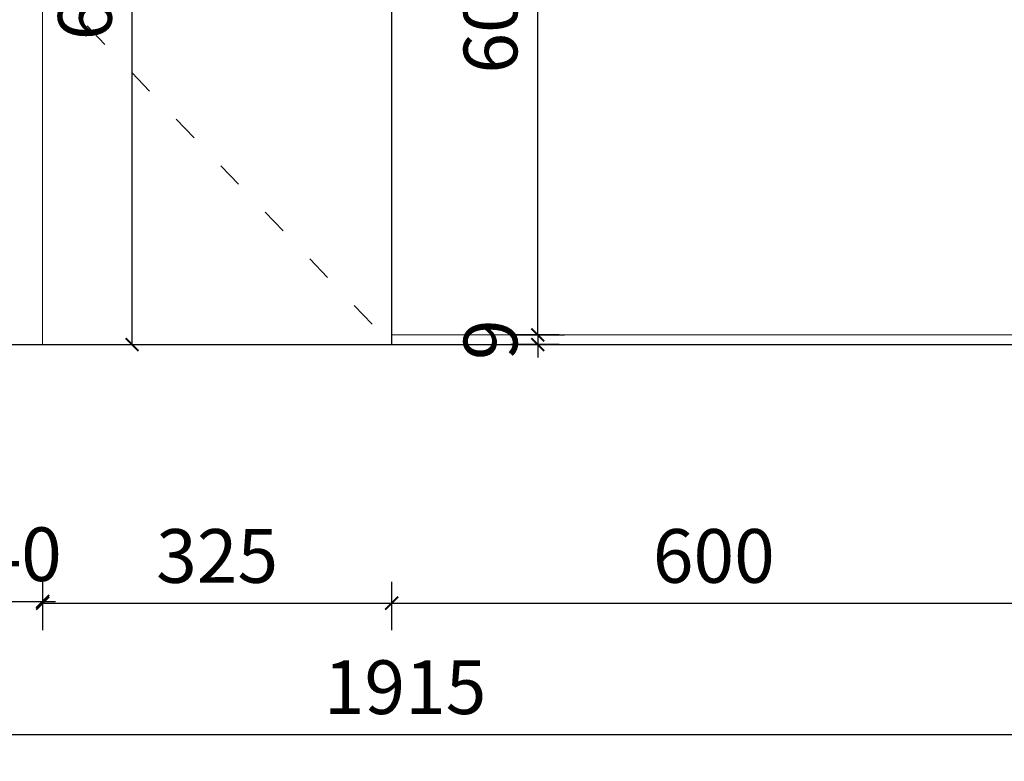
# Model space of a CAD drawing. Units: millimetres. Extents: x 666593 to 682565, y 57968 to 61127.
# Drawn here: x 674975 to 675892, y 57968 to 58659 of the extents above; entities that cross this region are included whole.
import ezdxf

# ---------------------------------------------------------------- set-up
doc = ezdxf.new("R2010")
doc.units = ezdxf.units.MM
doc.header["$LTSCALE"] = 20
doc.header["$PDMODE"] = 3
doc.linetypes.add('ACAD_ISO03W100', pattern=[30, 12, -18])
doc.layers.add('内框图层', color=7, linetype='Continuous')
doc.layers.add('细实线', color=255, linetype='Continuous', lineweight=13)
doc.styles.add('-宋体', font='txt', dxfattribs={"width": 0.8})
doc.dimstyles.new('20-1', dxfattribs={"dimscale": 20, "dimtxt": 2.5, "dimasz": 0.6, "dimexe": 1.25, "dimexo": 0.25, "dimtad": 1, "dimdec": 0, "dimtxsty": '-宋体', "dimblk": 'ARCHTICK', "dimcen": 2.5, "dimclrd": 97, "dimclre": 97, "dimclrt": 6, "dimadec": 0, "dimazin": 0, "dimtfac": 1, "dimtdec": 0, "dimtix": 1, "dimtmove": 0, "dimatfit": 3, "dimfxl": 1, "dimfxlon": 1, "dimarcsym": 0})

# ---------------------------------------------------------------- blocks, each defined once
blk = doc.blocks.new('_ArchTick')
at = {"color": 0, "linetype": 'ByBlock', "const_width": 0.15}
blk.add_lwpolyline([(-0.5, -0.5), (0.5, 0.5)], dxfattribs=at)
blk = doc.blocks.new('*D186')
at = {"layer": 'DEFPOINTS', "color": 0, "transparency": 16777216}
for p in [(674996.29, 58514.75), (675321.29, 58438.32), (675321.29, 58115.34)]:
    blk.add_point(p, dxfattribs=at)
at = {"layer": '细实线', "color": 97, "lineweight": -2, "transparency": 16777216}
for p, q in [((674996.29, 58135.34), (674996.29, 58090.34)), ((675321.29, 58135.34), (675321.29, 58090.34)), ((674996.29, 58115.34), (675321.29, 58115.34))]:
    blk.add_line(p, q, dxfattribs=at)
at = {"layer": '细实线', "color": 97, "lineweight": -2, "transparency": 16777216, "xscale": 12, "yscale": 12, "zscale": 12, "rotation": 180}
blk.add_blockref('_ArchTick', (674996.29, 58115.34), dxfattribs=at)
at = {"layer": '细实线', "color": 97, "lineweight": -2, "transparency": 16777216, "xscale": 12, "yscale": 12, "zscale": 12}
blk.add_blockref('_ArchTick', (675321.29, 58115.34), dxfattribs=at)
at = {"layer": '细实线', "color": 6, "transparency": 16777216, "insert": (675158.79, 58152.84), "char_height": 50, "attachment_point": 5, "style": '-宋体'}
blk.add_mtext('325', dxfattribs=at)
blk = doc.blocks.new('*D187')
at = {"layer": 'DEFPOINTS', "color": 0, "transparency": 16777216}
for p in [(675921.29, 58478.44), (675321.29, 58438.32), (675921.29, 58115.34)]:
    blk.add_point(p, dxfattribs=at)
at = {"layer": '细实线', "color": 97, "lineweight": -2, "transparency": 16777216}
for p, q in [((675321.29, 58135.34), (675321.29, 58090.34)), ((675921.29, 58135.34), (675921.29, 58090.34)), ((675321.29, 58115.34), (675921.29, 58115.34))]:
    blk.add_line(p, q, dxfattribs=at)
at = {"layer": '细实线', "color": 97, "lineweight": -2, "transparency": 16777216, "xscale": 12, "yscale": 12, "zscale": 12, "rotation": 180}
blk.add_blockref('_ArchTick', (675321.29, 58115.34), dxfattribs=at)
at = {"layer": '细实线', "color": 97, "lineweight": -2, "transparency": 16777216, "xscale": 12, "yscale": 12, "zscale": 12}
blk.add_blockref('_ArchTick', (675921.29, 58115.34), dxfattribs=at)
at = {"layer": '细实线', "color": 6, "transparency": 16777216, "insert": (675621.29, 58152.84), "char_height": 50, "attachment_point": 5, "style": '-宋体'}
blk.add_mtext('600', dxfattribs=at)
blk = doc.blocks.new('*D190')
at = {"layer": 'DEFPOINTS', "color": 0, "transparency": 16777216}
for p in [(674956.29, 58452.68), (674996.29, 58452.68), (674996.29, 58116.92)]:
    blk.add_point(p, dxfattribs=at)
at = {"layer": '细实线', "color": 97, "lineweight": -2, "transparency": 16777216}
for p, q in [((674956.29, 58136.92), (674956.29, 58091.92)), ((674996.29, 58136.92), (674996.29, 58091.92)), ((674956.29, 58116.92), (674944.29, 58116.92)), ((674956.29, 58116.92), (674996.29, 58116.92)), ((674996.29, 58116.92), (675008.29, 58116.92))]:
    blk.add_line(p, q, dxfattribs=at)
at = {"layer": '细实线', "color": 97, "lineweight": -2, "transparency": 16777216, "xscale": 12, "yscale": 12, "zscale": 12}
blk.add_blockref('_ArchTick', (674956.29, 58116.92), dxfattribs=at)
at = {"layer": '细实线', "color": 97, "lineweight": -2, "transparency": 16777216, "xscale": 12, "yscale": 12, "zscale": 12, "rotation": 180}
blk.add_blockref('_ArchTick', (674996.29, 58116.92), dxfattribs=at)
at = {"layer": '细实线', "color": 6, "transparency": 16777216, "insert": (674976.29, 58154.42), "char_height": 50, "attachment_point": 5, "style": '-宋体'}
blk.add_mtext('40', dxfattribs=at)
blk = doc.blocks.new('*D191')
at = {"layer": 'DEFPOINTS', "color": 0, "transparency": 16777216}
for p in [(674376.29, 58476.81), (676291.29, 58476.81), (676291.29, 57993.15)]:
    blk.add_point(p, dxfattribs=at)
at = {"layer": '细实线', "color": 97, "lineweight": -2, "transparency": 16777216}
for p, q in [((674376.29, 58013.15), (674376.29, 57968.15)), ((676291.29, 58013.15), (676291.29, 57968.15)), ((674376.29, 57993.15), (676291.29, 57993.15))]:
    blk.add_line(p, q, dxfattribs=at)
at = {"layer": '细实线', "color": 97, "lineweight": -2, "transparency": 16777216, "xscale": 12, "yscale": 12, "zscale": 12, "rotation": 180}
blk.add_blockref('_ArchTick', (674376.29, 57993.15), dxfattribs=at)
at = {"layer": '细实线', "color": 97, "lineweight": -2, "transparency": 16777216, "xscale": 12, "yscale": 12, "zscale": 12}
blk.add_blockref('_ArchTick', (676291.29, 57993.15), dxfattribs=at)
at = {"layer": '细实线', "color": 6, "transparency": 16777216, "insert": (675333.79, 58030.65), "char_height": 50, "attachment_point": 5, "style": '-宋体'}
blk.add_mtext('1915', dxfattribs=at)
blk = doc.blocks.new('*D193')
at = {"layer": 'DEFPOINTS', "color": 0, "transparency": 16777216}
for p in [(675321.29, 58965.14), (675457.33, 58965.14), (675321.29, 58365.14)]:
    blk.add_point(p, dxfattribs=at)
at = {"layer": '细实线', "color": 97, "lineweight": -2, "transparency": 16777216}
for p, q in [((675437.33, 58965.14), (675482.33, 58965.14)), ((675457.33, 58365.14), (675457.33, 58965.14)), ((675437.33, 58365.14), (675482.33, 58365.14))]:
    blk.add_line(p, q, dxfattribs=at)
at = {"layer": '细实线', "color": 97, "lineweight": -2, "transparency": 16777216, "xscale": 12, "yscale": 12, "zscale": 12}
for p, rotation in [((675457.33, 58965.14), 90), ((675457.33, 58365.14), 270)]:
    blk.add_blockref('_ArchTick', p, dxfattribs=dict(at, rotation=rotation))
at = {"layer": '细实线', "color": 6, "transparency": 16777216, "insert": (675419.83, 58665.14), "char_height": 50, "attachment_point": 5, "rotation": 90, "style": '-宋体'}
blk.add_mtext('600', dxfattribs=at)
blk = doc.blocks.new('*D194')
at = {"layer": 'DEFPOINTS', "color": 0, "transparency": 16777216}
for p in [(675500.21, 58365.14), (675457.33, 58356.14), (675500.21, 58356.14)]:
    blk.add_point(p, dxfattribs=at)
at = {"layer": '细实线', "color": 97, "lineweight": -2, "transparency": 16777216}
for p, q in [((675457.33, 58365.14), (675457.33, 58377.14)), ((675477.33, 58365.14), (675432.33, 58365.14)), ((675457.33, 58365.14), (675457.33, 58356.14)), ((675477.33, 58356.14), (675432.33, 58356.14)), ((675457.33, 58356.14), (675457.33, 58344.14))]:
    blk.add_line(p, q, dxfattribs=at)
at = {"layer": '细实线', "color": 97, "lineweight": -2, "transparency": 16777216, "xscale": 12, "yscale": 12, "zscale": 12}
for p, rotation in [((675457.33, 58365.14), 270), ((675457.33, 58356.14), 90)]:
    blk.add_blockref('_ArchTick', p, dxfattribs=dict(at, rotation=rotation))
at = {"layer": '细实线', "color": 6, "transparency": 16777216, "insert": (675419.83, 58360.64), "char_height": 50, "attachment_point": 5, "rotation": 90, "style": '-宋体'}
blk.add_mtext('9', dxfattribs=at)
blk = doc.blocks.new('*D208')
at = {"layer": 'DEFPOINTS', "color": 0, "transparency": 16777216}
for p in [(674250.58, 59066.14), (674996.29, 59066.14), (674376.29, 58356.14)]:
    blk.add_point(p, dxfattribs=at)
at = {"layer": '细实线', "color": 97, "lineweight": -2, "transparency": 16777216}
for p, q in [((674270.58, 59066.14), (674225.58, 59066.14)), ((674250.58, 58356.14), (674250.58, 59066.14)), ((674270.58, 58356.14), (674225.58, 58356.14))]:
    blk.add_line(p, q, dxfattribs=at)
at = {"layer": '细实线', "color": 97, "lineweight": -2, "transparency": 16777216, "xscale": 12, "yscale": 12, "zscale": 12}
for p, rotation in [((674250.58, 59066.14), 90), ((674250.58, 58356.14), 270)]:
    blk.add_blockref('_ArchTick', p, dxfattribs=dict(at, rotation=rotation))
at = {"layer": '细实线', "color": 6, "transparency": 16777216, "insert": (674213.08, 58711.14), "char_height": 50, "attachment_point": 5, "rotation": 90, "style": '-宋体'}
blk.add_mtext('710', dxfattribs=at)
blk = doc.blocks.new('*D210')
at = {"layer": 'DEFPOINTS', "color": 0, "transparency": 16777216}
for p in [(674996.29, 59036.14), (675079.62, 59036.14), (674996.29, 58356.14)]:
    blk.add_point(p, dxfattribs=at)
at = {"layer": '细实线', "color": 97, "lineweight": -2, "transparency": 16777216}
for p, q in [((675059.62, 59036.14), (675104.62, 59036.14)), ((675079.62, 58356.14), (675079.62, 59036.14)), ((675059.62, 58356.14), (675104.62, 58356.14))]:
    blk.add_line(p, q, dxfattribs=at)
at = {"layer": '细实线', "color": 97, "lineweight": -2, "transparency": 16777216, "xscale": 12, "yscale": 12, "zscale": 12}
for p, rotation in [((675079.62, 59036.14), 90), ((675079.62, 58356.14), 270)]:
    blk.add_blockref('_ArchTick', p, dxfattribs=dict(at, rotation=rotation))
at = {"layer": '细实线', "color": 6, "transparency": 16777216, "insert": (675042.12, 58696.14), "char_height": 50, "attachment_point": 5, "rotation": 90, "style": '-宋体'}
blk.add_mtext('680', dxfattribs=at)
blk = doc.blocks.new('*D212')
at = {"layer": 'DEFPOINTS', "color": 0, "transparency": 16777216}
for p in [(676126.29, 58356.14), (676626.96, 58356.14), (675847.61, 58256.09)]:
    blk.add_point(p, dxfattribs=at)
at = {"layer": '细实线', "color": 97, "lineweight": -2, "transparency": 16777216}
for p, q in [((676626.96, 58356.14), (676626.96, 58368.14)), ((676606.96, 58356.14), (676651.96, 58356.14)), ((676626.96, 58256.09), (676626.96, 58356.14)), ((676606.96, 58256.09), (676651.96, 58256.09)), ((676626.96, 58256.09), (676626.96, 58244.09))]:
    blk.add_line(p, q, dxfattribs=at)
at = {"layer": '细实线', "color": 97, "lineweight": -2, "transparency": 16777216, "xscale": 12, "yscale": 12, "zscale": 12}
for p, rotation in [((676626.96, 58356.14), 270), ((676626.96, 58256.09), 90)]:
    blk.add_blockref('_ArchTick', p, dxfattribs=dict(at, rotation=rotation))
at = {"layer": '细实线', "color": 6, "transparency": 16777216, "insert": (676589.46, 58306.12), "char_height": 50, "attachment_point": 5, "rotation": 90, "style": '-宋体'}
blk.add_mtext('100', dxfattribs=at)

msp = doc.modelspace()

# ---------------------------------------------------------------- linework, layer by layer
msp.add_line((674376.29, 58356.14), (675996.04, 58356.14))
msp.add_lwpolyline([(675921.29, 59036.14), (675321.29, 59036.14), (675321.29, 58356.14), (675921.29, 58356.14)], close=True)
at = {"layer": '内框图层', "color": 8, "linetype": 'ACAD_ISO03W100', "lineweight": 13, "ltscale": 0.1}
msp.add_lwpolyline([(675321.29, 59036.14), (674996.29, 58696.14), (675321.29, 58356.14)], dxfattribs=at)
at = {"layer": '细实线'}
for points in [[(674956.29, 58356.14), (674996.29, 58356.14), (674996.29, 59066.14), (674956.29, 59066.14)], [(674996.29, 58356.14), (675321.29, 58356.14), (675321.29, 59036.14), (674996.29, 59036.14)], [(675321.29, 58965.14), (675921.29, 58965.14), (675921.29, 58365.14), (675321.29, 58365.14)]]:
    msp.add_lwpolyline(points, close=True, dxfattribs=at)

# ---------------------------------------------------------------- dimensions: what is measured, and where the dimension line sits
dim = msp.add_linear_dim(base=(674250.58, 59066.14), p1=(674376.29, 58356.14), p2=(674996.29, 59066.14), angle=90, dimstyle='20-1', override={"dimtmove": 1}, dxfattribs=at)
dim.commit()
dim.dimension.update_dxf_attribs({"geometry": '*D208', "text_midpoint": (674213.08, 58711.14)})
for base, p1, p2, picture, middle in [((675079.62, 59036.14), (674996.29, 58356.14), (674996.29, 59036.14), '*D210', (675042.12, 58696.14)), ((675457.33, 58965.14), (675321.29, 58365.14), (675321.29, 58965.14), '*D193', (675419.83, 58665.14)), ((675457.33, 58356.14), (675500.21, 58365.14), (675500.21, 58356.14), '*D194', (675419.83, 58360.64)), ((676626.96, 58356.14), (675847.61, 58256.09), (676126.29, 58356.14), '*D212', (676589.46, 58306.12))]:
    dim = msp.add_linear_dim(base=base, p1=p1, p2=p2, angle=90, dimstyle='20-1', dxfattribs=at)
    dim.commit()
    dim.dimension.update_dxf_attribs({"geometry": picture, "text_midpoint": middle})
for base, p1, p2, picture, middle in [((675321.29, 58115.34), (674996.29, 58514.75), (675321.29, 58438.32), '*D186', (675158.79, 58152.84)), ((675921.29, 58115.34), (675321.29, 58438.32), (675921.29, 58478.44), '*D187', (675621.29, 58152.84))]:
    dim = msp.add_linear_dim(base=base, p1=p1, p2=p2, dimstyle='20-1', override={"dimtmove": 1}, dxfattribs=at)
    dim.commit()
    dim.dimension.update_dxf_attribs({"geometry": picture, "text_midpoint": middle})
for base, p1, p2, picture, middle in [((676291.29, 57993.15), (674376.29, 58476.81), (676291.29, 58476.81), '*D191', (675333.79, 58030.65)), ((674996.29, 58116.92), (674956.29, 58452.68), (674996.29, 58452.68), '*D190', (674976.29, 58154.42))]:
    dim = msp.add_linear_dim(base=base, p1=p1, p2=p2, dimstyle='20-1', dxfattribs=at)
    dim.commit()
    dim.dimension.update_dxf_attribs({"geometry": picture, "text_midpoint": middle})

doc.saveas('drawing.dxf')
